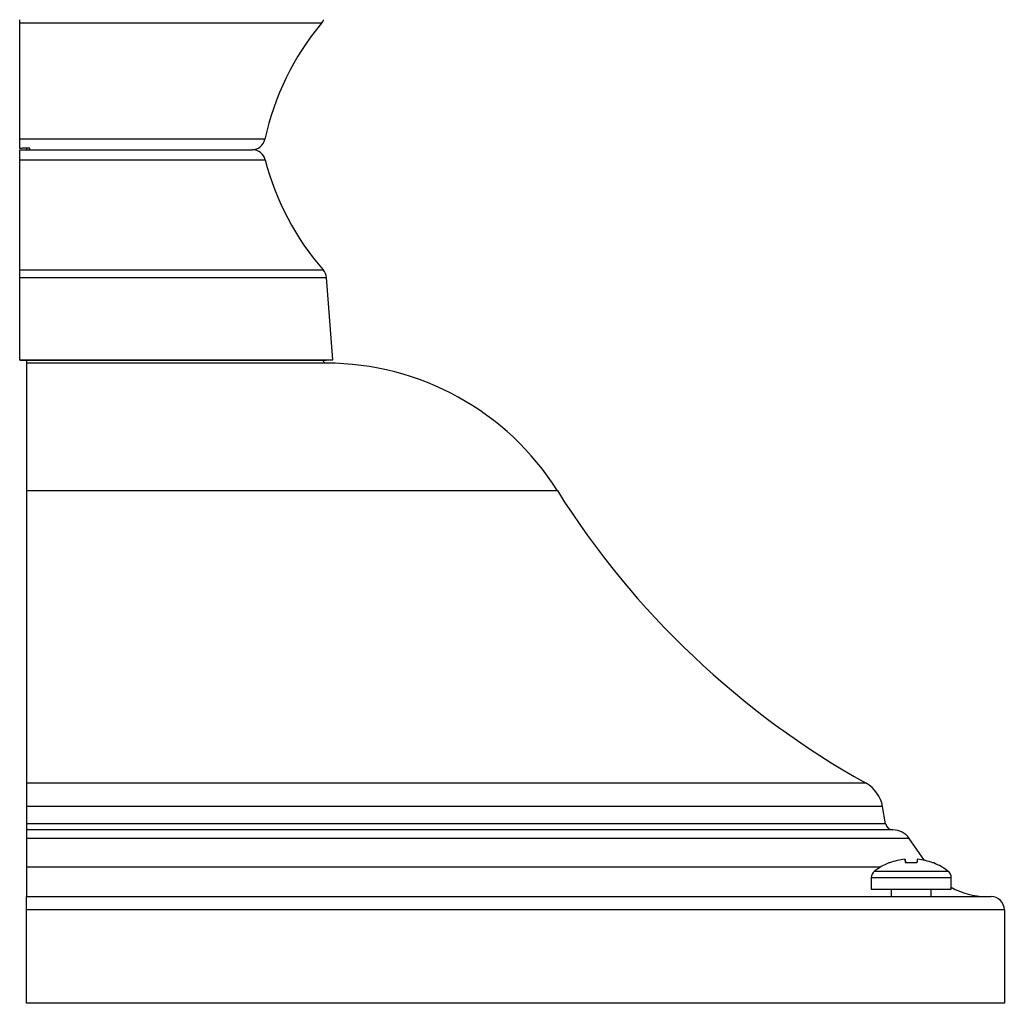
# Model space of a CAD drawing. Units: millimetres. Extents: x -388 to 238, y -169 to 344.
# Drawn here: x 90 to 238, y 115 to 263 of the extents above; entities that cross this region are included whole.
import ezdxf

# ---------------------------------------------------------------- set-up
doc = ezdxf.new("R2010")
doc.units = ezdxf.units.MM

msp = doc.modelspace()

# ---------------------------------------------------------------- linework, layer by layer
at = {"color": 8, "linetype": 'Continuous'}
for p, q in [((135.53, 262.08), (90.23, 262.08)), ((127.03, 244.68), (90.23, 244.68)), ((90.23, 241.59), (127.08, 241.59)), ((90.23, 225.09), (135.79, 225.09)), ((90.23, 223.93), (136.28, 223.93)), ((170.9, 191.97), (91.23, 191.97)), ((217.23, 148.1), (91.23, 148.1)), ((219.72, 144.6), (91.23, 144.6)), ((220.17, 142.01), (91.23, 142.01)), ((223.71, 139.82), (91.23, 139.82)), ((219.4, 135.52), (91.23, 135.52)), ((218.47, 134.89), (229.55, 134.89)), ((218.01, 133.94), (230.01, 133.94))]:
    msp.add_line(p, q, dxfattribs=at)
at = {"color": 7, "linetype": 'Continuous'}
for p, q in [((90.23, 243.1), (91.73, 243.1)), ((91.23, 243.34), (91.23, 243.1)), ((91.73, 243.1), (125.14, 243.1)), ((90.23, 211.6), (90.23, 223.93)), ((137.23, 211.6), (136.28, 223.93)), ((90.23, 211.6), (137.23, 211.6)), ((90.23, 211.6), (90.23, 211.52)), ((90.23, 211.52), (136.23, 211.52)), ((136.23, 211.52), (137.23, 211.6)), ((136.23, 211.1), (91.23, 211.1)), ((91.23, 144.6), (91.23, 142.01)), ((220.17, 142.01), (219.72, 144.6)), ((221.26, 141.1), (91.23, 141.1)), ((91.23, 139.82), (91.23, 135.52)), ((226.02, 136.53), (223.71, 139.82)), ((220.75, 136.14), (220.65, 136.14)), ((223.07, 136.7), (223.15, 136.14)), ((223.09, 136.7), (223.17, 136.14)), ((224.84, 136.14), (223.13, 136.14)), ((224.95, 136.7), (224.95, 136.7)), ((227.38, 136.14), (227.26, 136.14)), ((218.01, 133.94), (218.01, 132.2)), ((230.01, 132.2), (230.01, 133.94)), ((218.01, 132.2), (230.01, 132.2)), ((221.01, 132.2), (221.01, 131.1)), ((227.01, 131.1), (227.01, 132.2)), ((91.23, 131.1), (235.98, 131.1)), ((91.23, 129.1), (91.23, 131.1)), ((237.98, 129.1), (91.23, 129.1)), ((91.23, 115.1), (91.23, 129.1)), ((237.98, 129.1), (237.98, 115.1)), ((237.98, 115.1), (91.23, 115.1))]:
    msp.add_line(p, q, dxfattribs=at)
for centre, radius, start, end in [((166.15, 236.34), 40, 139.9427, 167.9645), ((134, 263.37), 2, 319.9427, 337.3082), ((125.07, 245.1), 2, 270, 347.9645), ((125.14, 241.1), 2, 14.3282, 90), ((165.83, 251.49), 40, 194.3282, 221.3031), ((134.28, 223.77), 2, 4.3987, 41.3031), ((136.23, 211.6), 0.5, 188.8236, 270), ((136.23, 170.1), 41, 32.2388, 90), ((280.02, 260.79), 129, 212.2388, 240.8725), ((214.79, 143.73), 5, 10, 60.8725), ((221.26, 142.2), 1.1, 190, 270), ((221.26, 138.1), 3, 35.0225, 90), ((224.01, 127.82), 8.98, 112.0302, 128.1176), ((224, 127.71), 9.04, 95.9067, 111.1005), ((237.4, 137.98), 14.38, 185.0998, 187.3359), ((208.57, 133.92), 14.78, 8.6689, 10.8636), ((239.45, 133.92), 14.78, 169.1364, 171.3311), ((224.01, 127.7), 9.05, 68.9135, 84.0926), ((224.02, 127.71), 9.04, 68.8995, 84.0933), ((224.01, 127.82), 8.98, 51.8824, 67.9698), ((219.21, 133.94), 1.2, 128.1176, 180), ((228.81, 133.94), 1.2, 0, 51.8824), ((235.23, 141.48), 10.38, 239.8597, 270), ((235.98, 129.1), 2, 0, 90)]:
    msp.add_arc(centre, radius, start, end, dxfattribs=at)
for points, knots in [([(90.23, 262.08), (90.23, 262.1), (90.23, 262.23), (90.23, 262.4), (90.23, 262.57), (90.23, 262.6)], [0, 0, 0, 0, 0.124173, 0.826216, 1, 1, 1, 1]), ([(90.23, 244.68), (90.23, 245.48), (90.23, 247.54), (90.23, 250.79), (90.23, 254.42), (90.23, 257.91), (90.23, 260.44), (90.23, 261.79), (90.23, 262.08)], [0, 0, 0, 0, 0.125329, 0.325027, 0.524726, 0.7326, 0.940475, 1, 1, 1, 1]), ([(90.23, 243.3), (90.23, 243.37), (90.23, 243.52), (90.23, 243.89), (90.23, 244.29), (90.23, 244.59), (90.23, 244.68)], [0, 0, 0, 0, 0.247735, 0.480001, 0.849043, 1, 1, 1, 1]), ([(91.73, 243.36), (91.49, 243.34), (90.99, 243.32), (90.49, 243.31), (90.23, 243.3)], [0, 0, 0, 0, 0.47899, 1, 1, 1, 1]), ([(90.23, 241.59), (90.23, 241.6), (90.23, 241.82), (90.23, 242.24), (90.23, 242.73), (90.23, 243.01), (90.23, 243.09), (90.23, 243.1), (90.23, 243.1)], [0, 0, 0, 0, 0.005138, 0.259839, 0.514691, 0.769845, 0.929663, 1, 1, 1, 1]), ([(91.73, 243.1), (91.73, 243.1), (91.73, 243.1), (91.73, 243.15), (91.73, 243.31), (91.73, 243.36)], [0, 0, 0, 0, 0.005765, 0.668384, 1, 1, 1, 1]), ([(90.23, 225.09), (90.23, 226.41), (90.23, 229.08), (90.23, 233.92), (90.23, 238.16), (90.23, 240.9), (90.23, 241.59)], [0, 0, 0, 0, 0.271714, 0.547998, 0.88505, 1, 1, 1, 1]), ([(90.23, 223.93), (90.23, 223.95), (90.23, 224.19), (90.23, 224.62), (90.23, 224.95), (90.23, 225.09)], [0, 0, 0, 0, 0.052386, 0.575158, 1, 1, 1, 1]), ([(91.23, 211.6), (91.23, 211.6), (91.23, 211.54), (91.23, 211.42), (91.23, 211.27), (91.23, 211.18), (91.23, 211.11), (91.23, 211.1), (91.23, 211.1)], [0, 0, 0, 0, 0.0136362, 0.2280239, 0.4424161, 0.6569339, 0.7911666, 1, 1, 1, 1]), ([(91.23, 211.1), (91.23, 211.08), (91.23, 211.04), (91.23, 210.56), (91.23, 209.28), (91.23, 206.93), (91.23, 204.27), (91.23, 201.27), (91.23, 197.29), (91.23, 193.76), (91.23, 191.97)], [0, 0, 0, 0, 0.072216, 0.144818, 0.309961, 0.479905, 0.583498, 0.688242, 0.842186, 1, 1, 1, 1]), ([(91.23, 191.97), (91.23, 189.44), (91.23, 184.35), (91.23, 176.79), (91.23, 169.28), (91.23, 161.96), (91.23, 155.28), (91.23, 150.79), (91.23, 148.54), (91.23, 148.1)], [0, 0, 0, 0, 0.141288, 0.283287, 0.449663, 0.61604, 0.78725, 0.958461, 1, 1, 1, 1]), ([(91.23, 148.1), (91.23, 147.9), (91.23, 147.5), (91.23, 146.53), (91.23, 145.53), (91.23, 144.79), (91.23, 144.6)], [0, 0, 0, 0, 0.251853, 0.4893, 0.8685, 1, 1, 1, 1]), ([(91.23, 142.01), (91.23, 141.99), (91.23, 141.86), (91.23, 141.61), (91.23, 141.36), (91.23, 141.19), (91.23, 141.11), (91.23, 141.1), (91.23, 141.1)], [0, 0, 0, 0, 0.032191, 0.273538, 0.514896, 0.665943, 0.907368, 1, 1, 1, 1]), ([(91.23, 141.1), (91.23, 141.1), (91.23, 141.1), (91.23, 141.08), (91.23, 141.07), (91.23, 141.03), (91.23, 140.97), (91.23, 140.9), (91.23, 140.83), (91.23, 140.72), (91.23, 140.59), (91.23, 140.44), (91.23, 140.28), (91.23, 140.15), (91.23, 140.01), (91.23, 139.9), (91.23, 139.82)], [0, 0, 0, 0, 0.074494, 0.111866, 0.148999, 0.225046, 0.334167, 0.370408, 0.444541, 0.530879, 0.617217, 0.703555, 0.796125, 0.863704, 0.897587, 1, 1, 1, 1]), ([(91.23, 135.52), (91.23, 135.4), (91.23, 134.33), (91.23, 132.92), (91.23, 131.52), (91.23, 131.11), (91.23, 131.1), (91.23, 131.1)], [0, 0, 0, 0, 0.046336, 0.397542, 0.617353, 0.968634, 1, 1, 1, 1])]:
    msp.add_open_spline(points, degree=3, knots=knots, dxfattribs=at)

doc.saveas('drawing.dxf')
